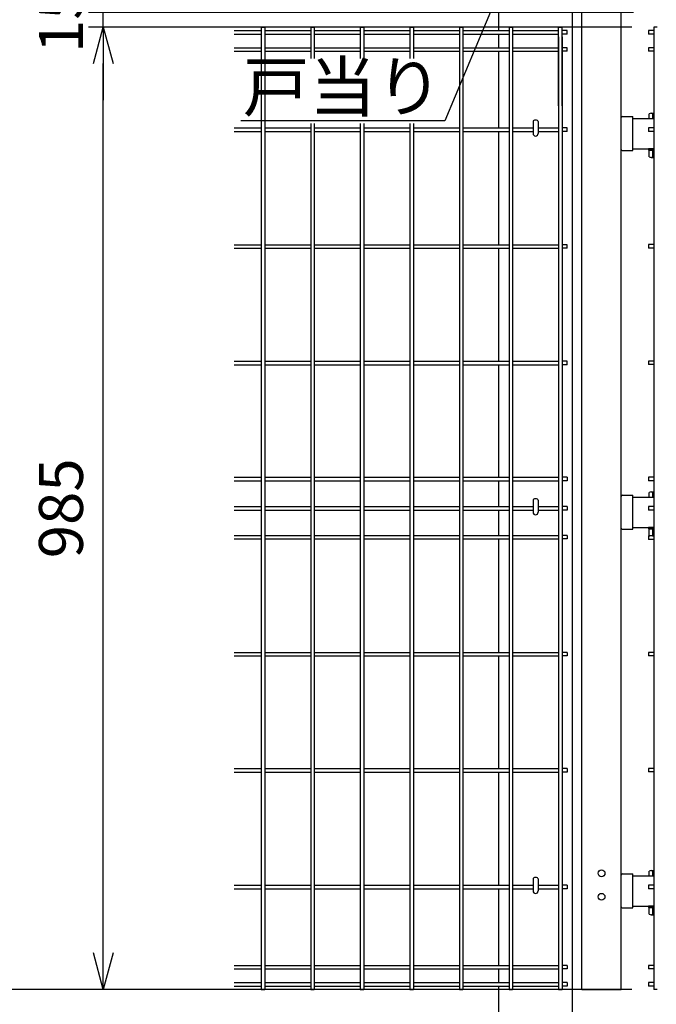
# Model space of a CAD drawing. Extents: x 0 to 12624, y 0 to 8910.
# Drawn here: x 1077 to 1729, y 3533 to 4540 of the extents above; entities that cross this region are included whole.
import ezdxf
from ezdxf import colors
from ezdxf.entities.mleader import LeaderData, LeaderLine
from ezdxf.math import Vec2, Vec3

# ---------------------------------------------------------------- set-up
doc = ezdxf.new("R2010")
doc.units = 0
doc.header["$LTSCALE"] = 50
doc.header["$PDMODE"] = 35
doc.layers.get('0').update_dxf_attribs({"linetype": 'CONTINUOUS'})
doc.layers.get('DEFPOINTS').update_dxf_attribs({"linetype": 'CONTINUOUS'})
for name, color, linetype in [('LAYER05', 3, 'CONTINUOUS'), ('LAYER12', 7, 'CONTINUOUS'), ('実線', 7, 'CONTINUOUS')]:
    doc.layers.add(name, color=color, linetype=linetype)
doc.styles.add('Romans', font='romans.shx', dxfattribs={"width": 0.85, "bigfont": 'extfont.shx'})
doc.styles.get("Standard").update_dxf_attribs({"font": 'romans.shx', "bigfont": 'bigfont.shx'})
doc.dimstyles.new('ISO15', dxfattribs={"dimscale": 15, "dimtxt": 3, "dimasz": 2.5, "dimexe": 1, "dimexo": 1.5, "dimgap": 1, "dimtad": 1, "dimdec": 1, "dimdsep": 46, "dimtxsty": 'Romans', "dimblk": 'OPEN30', "dimcen": 0, "dimclrd": 2, "dimclre": 1, "dimclrt": 3, "dimadec": 0, "dimazin": 2, "dimtfac": 1, "dimtdec": 1, "dimtix": 1, "dimtmove": 2, "dimatfit": 3, "dimldrblk": 'OPEN30', "dimfxl": 1, "dimarcsym": 0})

# ---------------------------------------------------------------- blocks, each defined once
blk = doc.blocks.new('_Open30')
at = {"color": 0, "linetype": 'ByBlock', "lineweight": -2}
for p, q in [((-1, 0.268), (0, 0)), ((0, 0), (-1, -0.268)), ((0, 0), (-1, 0))]:
    blk.add_line(p, q, dxfattribs=at)
blk = doc.blocks.new('*D61')
at = {"color": 2, "lineweight": -2, "ltscale": 0.5, "transparency": 16777216}
for p, q in [((1031.7, 3585.2), (1031.7, 3622.7)), ((1031.7, 3517.7), (1031.7, 3547.7)), ((1031.7, 3480.2), (1031.7, 3442.7))]:
    blk.add_line(p, q, dxfattribs=at)
at = {"color": 1, "lineweight": -2, "ltscale": 0.5, "transparency": 16777216}
for p, q in [((1704.1, 3547.7), (1016.7, 3547.7)), ((1383.1, 3517.7), (1016.7, 3517.7))]:
    blk.add_line(p, q, dxfattribs=at)
at = {"layer": 'DEFPOINTS', "color": 0, "ltscale": 0.5, "transparency": 16777216}
for p in [(1031.7, 3547.7), (1726.6, 3547.7), (1405.6, 3517.7)]:
    blk.add_point(p, dxfattribs=at)
at = {"color": 2, "lineweight": -2, "ltscale": 0.5, "transparency": 16777216, "xscale": 37.5, "yscale": 37.5, "zscale": 37.5}
for p, rotation in [((1031.7, 3547.7), 270), ((1031.7, 3517.7), 90)]:
    blk.add_blockref('_Open30', p, dxfattribs=dict(at, rotation=rotation))
at = {"color": 3, "ltscale": 0.5, "transparency": 16777216, "insert": (994.2, 3584.5), "char_height": 45, "attachment_point": 5, "rotation": 90, "style": 'Romans'}
blk.add_mtext('30', dxfattribs=at)
blk = doc.blocks.new('*D62')
at = {"color": 1, "lineweight": -2, "ltscale": 0.5, "transparency": 16777216}
for p, q in [((1704.1, 4532.7), (1147.9, 4532.7)), ((1704.1, 3547.7), (1147.9, 3547.7))]:
    blk.add_line(p, q, dxfattribs=at)
at = {"color": 2, "lineweight": -2, "ltscale": 0.5, "transparency": 16777216}
blk.add_line((1162.9, 3585.2), (1162.9, 4495.2), dxfattribs=at)
at = {"layer": 'DEFPOINTS', "color": 0, "ltscale": 0.5, "transparency": 16777216}
for p in [(1162.9, 4532.7), (1726.6, 4532.7), (1726.6, 3547.7)]:
    blk.add_point(p, dxfattribs=at)
at = {"color": 2, "lineweight": -2, "ltscale": 0.5, "transparency": 16777216, "xscale": 37.5, "yscale": 37.5, "zscale": 37.5}
for p, rotation in [((1162.9, 4532.7), 90), ((1162.9, 3547.7), 270)]:
    blk.add_blockref('_Open30', p, dxfattribs=dict(at, rotation=rotation))
at = {"color": 3, "ltscale": 0.5, "transparency": 16777216, "insert": (1125.4, 4040.2), "char_height": 45, "attachment_point": 5, "rotation": 90, "style": 'Romans'}
blk.add_mtext('985', dxfattribs=at)
blk = doc.blocks.new('*D63')
at = {"color": 2, "lineweight": -2, "ltscale": 0.5, "transparency": 16777216}
for p, q in [((1162.9, 4585.2), (1162.9, 4622.7)), ((1162.9, 4532.7), (1162.9, 4547.7)), ((1162.9, 4495.2), (1162.9, 4457.7))]:
    blk.add_line(p, q, dxfattribs=at)
at = {"color": 1, "lineweight": -2, "ltscale": 0.5, "transparency": 16777216}
for p, q in [((1705.9, 4547.7), (1147.9, 4547.7)), ((1704.1, 4532.7), (1147.9, 4532.7))]:
    blk.add_line(p, q, dxfattribs=at)
at = {"layer": 'DEFPOINTS', "color": 0, "ltscale": 0.5, "transparency": 16777216}
for p in [(1162.9, 4547.7), (1728.4, 4547.7), (1726.6, 4532.7)]:
    blk.add_point(p, dxfattribs=at)
at = {"color": 2, "lineweight": -2, "ltscale": 0.5, "transparency": 16777216, "xscale": 37.5, "yscale": 37.5, "zscale": 37.5}
for p, rotation in [((1162.9, 4547.7), 270), ((1162.9, 4532.7), 90)]:
    blk.add_blockref('_Open30', p, dxfattribs=dict(at, rotation=rotation))
at = {"color": 3, "ltscale": 0.5, "transparency": 16777216, "insert": (1125.4, 4540.2), "char_height": 45, "attachment_point": 5, "rotation": 90, "style": 'Romans'}
blk.add_mtext('15', dxfattribs=at)
blk = doc.blocks.new('*D65')
at = {"color": 1, "lineweight": -2, "ltscale": 0.5, "transparency": 16777216}
for p, q in [((1705.9, 5717.7), (901.7, 5717.7)), ((1383.1, 3517.7), (901.7, 3517.7))]:
    blk.add_line(p, q, dxfattribs=at)
at = {"color": 2, "lineweight": -2, "ltscale": 0.5, "transparency": 16777216}
blk.add_line((916.7, 3555.2), (916.7, 5680.2), dxfattribs=at)
at = {"layer": 'DEFPOINTS', "color": 0, "ltscale": 0.5, "transparency": 16777216}
for p in [(916.7, 5717.7), (1728.4, 5717.7), (1405.6, 3517.7)]:
    blk.add_point(p, dxfattribs=at)
at = {"color": 2, "lineweight": -2, "ltscale": 0.5, "transparency": 16777216, "xscale": 37.5, "yscale": 37.5, "zscale": 37.5}
for p, rotation in [((916.7, 5717.7), 90), ((916.7, 3517.7), 270)]:
    blk.add_blockref('_Open30', p, dxfattribs=dict(at, rotation=rotation))
at = {"color": 3, "ltscale": 0.5, "transparency": 16777216, "insert": (879.2, 4617.7), "char_height": 45, "attachment_point": 5, "rotation": 90, "style": 'Romans'}
blk.add_mtext('2200', dxfattribs=at)
blk = doc.blocks.new('*D66')
at = {"color": 1, "lineweight": -2, "ltscale": 0.5, "transparency": 16777216}
for p, q in [((1705.9, 5717.7), (1016.7, 5717.7)), ((1704.1, 3547.7), (1016.7, 3547.7))]:
    blk.add_line(p, q, dxfattribs=at)
at = {"color": 2, "lineweight": -2, "ltscale": 0.5, "transparency": 16777216}
blk.add_line((1031.7, 5680.2), (1031.7, 3585.2), dxfattribs=at)
at = {"layer": 'DEFPOINTS', "color": 0, "ltscale": 0.5, "transparency": 16777216}
for p in [(1728.4, 5717.7), (1031.7, 3547.7), (1726.6, 3547.7)]:
    blk.add_point(p, dxfattribs=at)
at = {"color": 2, "lineweight": -2, "ltscale": 0.5, "transparency": 16777216, "xscale": 37.5, "yscale": 37.5, "zscale": 37.5}
for p, rotation in [((1031.7, 5717.7), 90), ((1031.7, 3547.7), 270)]:
    blk.add_blockref('_Open30', p, dxfattribs=dict(at, rotation=rotation))
at = {"color": 3, "ltscale": 0.5, "transparency": 16777216, "insert": (994.2, 4632.7), "char_height": 45, "attachment_point": 5, "rotation": 90, "style": 'Romans'}
blk.add_mtext('2170', dxfattribs=at)

msp = doc.modelspace()

# ---------------------------------------------------------------- linework, layer by layer
at = {"ltscale": 0.5}
for p, q in [((1693.14, 3547.7), (1693.14, 5629.7)), ((1653.14, 3547.7), (1653.14, 4699.92)), ((1568.14, 4529.06), (1568.14, 4551.26)), ((1568.14, 4511.44), (1568.14, 4525.46)), ((1568.14, 4429.46), (1568.14, 4507.84)), ((1603.04, 4435.97), (1603.04, 4423.69)), ((1608.24, 4435.97), (1608.24, 4423.69)), ((1705.14, 4439.2), (1726.56, 4439.2)), ((1568.14, 4309.96), (1568.14, 4425.86)), ((1705.14, 4408.2), (1726.56, 4408.2)), ((1568.14, 4190.76), (1568.14, 4306.36)), ((1568.14, 4071.96), (1568.14, 4187.16)), ((1568.14, 4041.96), (1568.14, 4068.36)), ((1705.14, 4051.7), (1726.56, 4051.7)), ((1603.04, 4048.45), (1603.04, 4036.17)), ((1608.24, 4048.45), (1608.24, 4036.17)), ((1568.14, 4012.46), (1568.14, 4038.36)), ((1705.14, 4020.7), (1726.56, 4020.7)), ((1568.14, 3892.76), (1568.14, 4008.86)), ((1568.14, 3773.96), (1568.14, 3889.16)), ((1568.14, 3654.46), (1568.14, 3770.36)), ((1603.04, 3660.94), (1603.04, 3648.66)), ((1608.24, 3660.94), (1608.24, 3648.66)), ((1705.14, 3664.2), (1726.56, 3664.2)), ((1568.14, 3572.49), (1568.14, 3650.86)), ((1705.14, 3633.2), (1726.56, 3633.2)), ((1568.14, 3554.86), (1568.14, 3568.89)), ((1568.14, 3217.66), (1568.14, 3551.26)), ((1653.14, 3547.7), (1693.14, 3547.7))]:
    msp.add_line(p, q, dxfattribs=at)
for p, q in [((1643.14, 4699.92), (1643.14, 3217.66)), ((1693.14, 4407.45), (1693.14, 4439.95)), ((1694.34, 4441.15), (1705.14, 4441.15)), ((1705.14, 4406.25), (1705.14, 4441.15)), ((1694.34, 4406.25), (1705.14, 4406.25)), ((1693.14, 4019.95), (1693.14, 4052.45)), ((1694.34, 4053.65), (1705.14, 4053.65)), ((1705.14, 4018.75), (1705.14, 4053.65)), ((1694.34, 4018.75), (1705.14, 4018.75)), ((1693.14, 3632.45), (1693.14, 3664.95)), ((1694.34, 3666.15), (1705.14, 3666.15)), ((1705.14, 3631.25), (1705.14, 3666.15)), ((1694.34, 3631.25), (1705.14, 3631.25))]:
    msp.add_line(p, q)
at = {"color": 4, "ltscale": 0.5}
for p, q in [((1721.36, 4529.1), (1721.36, 4525.5)), ((1721.36, 4511.47), (1721.36, 4507.87)), ((1721.36, 4429.5), (1721.36, 4425.9)), ((1721.36, 4310), (1721.36, 4306.4)), ((1721.36, 4190.8), (1721.36, 4187.2)), ((1721.36, 4072), (1721.36, 4068.4)), ((1721.36, 4042), (1721.36, 4038.4)), ((1721.36, 4012), (1721.36, 4008.4)), ((1721.36, 3892.8), (1721.36, 3889.2)), ((1721.36, 3774), (1721.36, 3770.4)), ((1721.36, 3654.5), (1721.36, 3650.9)), ((1721.36, 3572.52), (1721.36, 3568.92)), ((1721.36, 3554.9), (1721.36, 3551.3))]:
    msp.add_line(p, q, dxfattribs=at)
at = {"color": 0, "linetype": 'Continuous'}
for p, q in [((1722.07, 4439.2), (1722.07, 4443.88)), ((1723.89, 4444.42), (1726.56, 4444.42)), ((1725.71, 4439.2), (1725.71, 4443.88)), ((1722.07, 4439.2), (1726.56, 4439.2)), ((1722.07, 4406.6), (1726.56, 4406.6)), ((1722.07, 4399.81), (1722.07, 4406.6)), ((1725.71, 4399.81), (1725.71, 4406.6)), ((1723.89, 4399.28), (1726.56, 4399.28)), ((1722.07, 4051.7), (1722.07, 4056.38)), ((1722.07, 4051.7), (1726.56, 4051.7)), ((1723.89, 4056.92), (1726.56, 4056.92)), ((1725.71, 4051.7), (1725.71, 4056.38)), ((1722.07, 4019.1), (1726.56, 4019.1)), ((1722.07, 4012.31), (1722.07, 4019.1)), ((1725.71, 4012.31), (1725.71, 4019.1)), ((1722.07, 3664.2), (1722.07, 3668.88)), ((1723.89, 3669.42), (1726.56, 3669.42)), ((1725.71, 3664.2), (1725.71, 3668.88)), ((1722.07, 3664.2), (1726.56, 3664.2)), ((1722.07, 3631.6), (1726.56, 3631.6)), ((1722.07, 3624.81), (1722.07, 3631.6)), ((1725.71, 3624.81), (1725.71, 3631.6)), ((1723.89, 3624.28), (1726.56, 3624.28))]:
    msp.add_line(p, q, dxfattribs=at)
at = {"ltscale": 0.5}
for centre in [(1673.14, 3666.7), (1673.14, 3642.7)]:
    msp.add_circle(centre, 3.5, dxfattribs=at)
at = {"color": 0, "linetype": 'Continuous'}
for centre, radius, start, end in [((1723.89, 4441.07), 3.35, 57.13278, 122.86722), ((1729.34, 4431.82), 12.6, 102.76508, 106.77865), ((1723.89, 4402.63), 3.35, 237.13278, 302.86722), ((1729.34, 4411.87), 12.6, 253.22135, 257.23492), ((1723.89, 4053.57), 3.35, 57.13278, 122.86722), ((1729.34, 4044.32), 12.6, 102.76508, 106.77865), ((1723.89, 4015.13), 3.35, 237.13278, 248.99588), ((1723.89, 4015.13), 3.35, 291.00412, 302.86722), ((1729.34, 4024.37), 12.6, 253.22135, 257.23492), ((1723.89, 3666.07), 3.35, 57.13278, 122.86722), ((1729.34, 3656.82), 12.6, 102.76508, 106.77865), ((1723.89, 3627.63), 3.35, 237.13278, 302.86722), ((1729.34, 3636.87), 12.6, 253.22135, 257.23492)]:
    msp.add_arc(centre, radius, start, end, dxfattribs=at)
for centre, start, end in [((1694.34, 4439.95), 90, 180), ((1694.34, 4407.45), 180, 270), ((1694.34, 4052.45), 90, 180), ((1694.34, 4019.95), 180, 270), ((1694.34, 3664.95), 90, 180), ((1694.34, 3632.45), 180, 270)]:
    msp.add_arc(centre, 1.2, start, end)
at = {"ltscale": 0.5}
for centre in [(1605.64, 4423.69), (1605.64, 4036.17), (1605.64, 3648.66)]:
    msp.add_arc(centre, 2.6, 180, 0, dxfattribs=at)
for centre in [(1605.64, 4435.97), (1605.64, 4048.45), (1605.64, 3660.94)]:
    msp.add_ellipse(centre, major_axis=(-2.6, 0), ratio=0.601815, start_param=3.1415927, end_param=6.2831853, dxfattribs=at)
at = {"layer": 'LAYER05', "color": 4}
for p, q in [((1296.95, 4529.06), (1324.61, 4529.06)), ((1296.95, 4525.46), (1324.61, 4525.46)), ((1324.61, 4532.66), (1324.61, 3547.66)), ((1324.61, 4532.66), (1328.21, 4532.66)), ((1328.21, 4532.66), (1328.21, 3547.66)), ((1328.21, 4529.06), (1375.38, 4529.06)), ((1328.21, 4525.46), (1375.38, 4525.46)), ((1375.38, 4532.66), (1375.38, 4500.57)), ((1375.38, 4532.66), (1378.98, 4532.66)), ((1378.98, 4532.66), (1378.98, 4500.57)), ((1378.98, 4529.06), (1426.15, 4529.06)), ((1378.98, 4525.46), (1426.15, 4525.46)), ((1426.15, 4532.66), (1426.15, 4500.57)), ((1426.15, 4532.66), (1429.75, 4532.66)), ((1429.75, 4532.66), (1429.75, 4500.57)), ((1429.75, 4529.06), (1476.92, 4529.06)), ((1429.75, 4525.46), (1476.92, 4525.46)), ((1476.92, 4532.66), (1476.92, 4500.57)), ((1476.92, 4532.66), (1480.52, 4532.66)), ((1480.52, 4532.66), (1480.52, 4500.57)), ((1480.52, 4529.06), (1527.69, 4529.06)), ((1480.52, 4525.46), (1527.69, 4525.46)), ((1527.69, 4532.66), (1527.69, 3547.66)), ((1527.69, 4532.66), (1531.29, 4532.66)), ((1531.29, 4532.66), (1531.29, 3547.66)), ((1531.29, 4529.06), (1578.46, 4529.06)), ((1531.29, 4525.46), (1578.46, 4525.46)), ((1578.46, 4532.66), (1578.46, 3547.66)), ((1578.46, 4532.66), (1582.06, 4532.66)), ((1582.06, 4532.66), (1582.06, 3547.66)), ((1582.06, 4529.06), (1629.23, 4529.06)), ((1582.06, 4525.46), (1629.23, 4525.46)), ((1629.23, 4532.66), (1632.83, 4532.66)), ((1629.23, 4452.16), (1629.23, 4532.66)), ((1632.83, 4452.16), (1632.83, 4532.66)), ((1638.04, 4529.06), (1632.84, 4529.06)), ((1638.04, 4525.46), (1632.84, 4525.46)), ((1638.04, 4525.46), (1638.04, 4529.06)), ((1726.56, 4529.1), (1721.36, 4529.1)), ((1726.56, 4525.5), (1721.36, 4525.5)), ((1726.56, 4532.7), (1726.56, 3547.7)), ((1730.16, 4532.7), (1726.56, 4532.7)), ((1629.23, 4522.66), (1629.23, 4429.46)), ((1632.83, 4522.66), (1632.84, 4429.46)), ((1296.95, 4511.44), (1324.61, 4511.44)), ((1296.95, 4507.84), (1324.61, 4507.84)), ((1328.21, 4511.44), (1375.38, 4511.44)), ((1328.21, 4507.84), (1375.38, 4507.84)), ((1378.98, 4511.44), (1426.15, 4511.44)), ((1378.98, 4507.84), (1426.15, 4507.84)), ((1429.75, 4511.44), (1476.92, 4511.44)), ((1429.75, 4507.84), (1476.92, 4507.84)), ((1480.52, 4511.44), (1527.69, 4511.44)), ((1480.52, 4507.84), (1527.69, 4507.84)), ((1531.29, 4511.44), (1578.46, 4511.44)), ((1531.29, 4507.84), (1578.46, 4507.84)), ((1582.06, 4511.44), (1629.23, 4511.44)), ((1582.06, 4507.84), (1629.23, 4507.84)), ((1638.04, 4511.44), (1632.84, 4511.44)), ((1638.04, 4507.84), (1632.84, 4507.84)), ((1638.04, 4507.84), (1638.04, 4511.44)), ((1726.56, 4511.47), (1721.36, 4511.47)), ((1726.56, 4507.87), (1721.36, 4507.87)), ((1375.38, 4433.79), (1375.38, 3547.66)), ((1378.98, 4433.79), (1378.98, 3547.66)), ((1426.15, 4433.79), (1426.15, 3547.66)), ((1429.75, 4433.79), (1429.75, 3547.66)), ((1476.92, 4433.79), (1476.92, 3547.66)), ((1480.52, 4433.79), (1480.52, 3547.66)), ((1296.95, 4429.46), (1324.61, 4429.46)), ((1296.95, 4425.86), (1324.61, 4425.86)), ((1328.21, 4429.46), (1375.38, 4429.46)), ((1328.21, 4425.86), (1375.38, 4425.86)), ((1378.98, 4429.46), (1426.15, 4429.46)), ((1378.98, 4425.86), (1426.15, 4425.86)), ((1429.75, 4429.46), (1476.92, 4429.46)), ((1429.75, 4425.86), (1476.92, 4425.86)), ((1480.52, 4429.46), (1527.69, 4429.46)), ((1480.52, 4425.86), (1527.69, 4425.86)), ((1531.29, 4429.46), (1578.46, 4429.46)), ((1531.29, 4425.86), (1578.46, 4425.86)), ((1582.06, 4429.46), (1603.04, 4429.46)), ((1582.06, 4425.86), (1603.04, 4425.86)), ((1608.24, 4429.46), (1629.23, 4429.46)), ((1608.24, 4425.86), (1629.23, 4425.86)), ((1629.23, 4429.46), (1629.23, 4044.56)), ((1632.84, 4429.46), (1632.83, 4044.56)), ((1638.04, 4429.46), (1632.84, 4429.46)), ((1638.04, 4425.86), (1632.84, 4425.86)), ((1638.04, 4425.86), (1638.04, 4429.46)), ((1726.56, 4429.5), (1721.36, 4429.5)), ((1726.56, 4425.9), (1721.36, 4425.9)), ((1296.95, 4309.96), (1324.61, 4309.96)), ((1296.95, 4306.36), (1324.61, 4306.36)), ((1328.21, 4309.96), (1375.38, 4309.96)), ((1328.21, 4306.36), (1375.38, 4306.36)), ((1378.98, 4309.96), (1426.15, 4309.96)), ((1378.98, 4306.36), (1426.15, 4306.36)), ((1429.75, 4309.96), (1476.92, 4309.96)), ((1429.75, 4306.36), (1476.92, 4306.36)), ((1480.52, 4309.96), (1527.69, 4309.96)), ((1480.52, 4306.36), (1527.69, 4306.36)), ((1531.29, 4309.96), (1578.46, 4309.96)), ((1531.29, 4306.36), (1578.46, 4306.36)), ((1582.06, 4309.96), (1629.23, 4309.96)), ((1582.06, 4306.36), (1629.23, 4306.36)), ((1638.04, 4309.96), (1632.84, 4309.96)), ((1638.04, 4306.36), (1632.84, 4306.36)), ((1638.04, 4306.36), (1638.04, 4309.96)), ((1726.56, 4310), (1721.36, 4310)), ((1726.56, 4306.4), (1721.36, 4306.4)), ((1296.95, 4190.76), (1324.61, 4190.76)), ((1296.95, 4187.16), (1324.61, 4187.16)), ((1328.21, 4190.76), (1375.38, 4190.76)), ((1328.21, 4187.16), (1375.38, 4187.16)), ((1378.98, 4190.76), (1426.15, 4190.76)), ((1378.98, 4187.16), (1426.15, 4187.16)), ((1429.75, 4190.76), (1476.92, 4190.76)), ((1429.75, 4187.16), (1476.92, 4187.16)), ((1480.52, 4190.76), (1527.69, 4190.76)), ((1480.52, 4187.16), (1527.69, 4187.16)), ((1531.29, 4190.76), (1578.46, 4190.76)), ((1531.29, 4187.16), (1578.46, 4187.16)), ((1582.06, 4190.76), (1629.23, 4190.76)), ((1582.06, 4187.16), (1629.23, 4187.16)), ((1638.04, 4190.76), (1632.84, 4190.76)), ((1638.04, 4187.16), (1632.84, 4187.16)), ((1638.04, 4187.16), (1638.04, 4190.76)), ((1726.56, 4190.8), (1721.36, 4190.8)), ((1726.56, 4187.2), (1721.36, 4187.2)), ((1296.95, 4071.96), (1324.61, 4071.96)), ((1328.21, 4071.96), (1375.38, 4071.96)), ((1378.98, 4071.96), (1426.15, 4071.96)), ((1429.75, 4071.96), (1476.92, 4071.96)), ((1480.52, 4071.96), (1527.69, 4071.96)), ((1531.29, 4071.96), (1578.46, 4071.96)), ((1582.06, 4071.96), (1629.23, 4071.96)), ((1638.04, 4071.96), (1632.84, 4071.96)), ((1638.04, 4071.96), (1632.84, 4071.96)), ((1638.04, 4071.96), (1638.04, 4068.36)), ((1638.04, 4071.96), (1638.04, 4068.36)), ((1726.56, 4072), (1721.36, 4072)), ((1296.95, 4068.36), (1324.61, 4068.36)), ((1328.21, 4068.36), (1375.38, 4068.36)), ((1378.98, 4068.36), (1426.15, 4068.36)), ((1429.75, 4068.36), (1476.92, 4068.36)), ((1480.52, 4068.36), (1527.69, 4068.36)), ((1531.29, 4068.36), (1578.46, 4068.36)), ((1582.06, 4068.36), (1629.23, 4068.36)), ((1638.04, 4068.36), (1632.84, 4068.36)), ((1638.04, 4068.36), (1632.84, 4068.36)), ((1726.56, 4068.4), (1721.36, 4068.4)), ((1296.95, 4041.96), (1324.61, 4041.96)), ((1328.21, 4041.96), (1375.38, 4041.96)), ((1378.98, 4041.96), (1426.15, 4041.96)), ((1429.75, 4041.96), (1476.92, 4041.96)), ((1480.52, 4041.96), (1527.69, 4041.96)), ((1531.29, 4041.96), (1578.46, 4041.96)), ((1582.06, 4041.96), (1603.04, 4041.96)), ((1608.24, 4041.96), (1629.23, 4041.96)), ((1629.23, 4044.56), (1629.23, 3654.46)), ((1632.83, 4044.56), (1632.84, 3654.46)), ((1638.04, 4041.96), (1632.84, 4041.96)), ((1638.04, 4041.96), (1632.84, 4041.96)), ((1638.04, 4041.96), (1638.04, 4038.36)), ((1638.04, 4041.96), (1638.04, 4038.36)), ((1726.56, 4042), (1721.36, 4042)), ((1296.95, 4038.36), (1324.61, 4038.36)), ((1328.21, 4038.36), (1375.38, 4038.36)), ((1378.98, 4038.36), (1426.15, 4038.36)), ((1429.75, 4038.36), (1476.92, 4038.36)), ((1480.52, 4038.36), (1527.69, 4038.36)), ((1531.29, 4038.36), (1578.46, 4038.36)), ((1582.06, 4038.36), (1603.04, 4038.36)), ((1608.24, 4038.36), (1629.23, 4038.36)), ((1638.04, 4038.36), (1632.84, 4038.36)), ((1638.04, 4038.36), (1632.84, 4038.36)), ((1726.56, 4038.4), (1721.36, 4038.4)), ((1296.95, 4012.46), (1324.61, 4012.46)), ((1328.21, 4012.46), (1375.38, 4012.46)), ((1378.98, 4012.46), (1426.15, 4012.46)), ((1429.75, 4012.46), (1476.92, 4012.46)), ((1480.52, 4012.46), (1527.69, 4012.46)), ((1531.29, 4012.46), (1578.46, 4012.46)), ((1582.06, 4012.46), (1629.23, 4012.46)), ((1638.04, 4012.46), (1632.84, 4012.46)), ((1638.04, 4012.46), (1638.04, 4008.86)), ((1726.56, 4012), (1721.36, 4012)), ((1296.95, 4008.86), (1324.61, 4008.86)), ((1328.21, 4008.86), (1375.38, 4008.86)), ((1378.98, 4008.86), (1426.15, 4008.86)), ((1429.75, 4008.86), (1476.92, 4008.86)), ((1480.52, 4008.86), (1527.69, 4008.86)), ((1531.29, 4008.86), (1578.46, 4008.86)), ((1582.06, 4008.86), (1629.23, 4008.86)), ((1638.04, 4008.86), (1632.84, 4008.86)), ((1726.56, 4008.4), (1721.36, 4008.4)), ((1296.95, 3892.76), (1324.61, 3892.76)), ((1296.95, 3889.16), (1324.61, 3889.16)), ((1328.21, 3892.76), (1375.38, 3892.76)), ((1328.21, 3889.16), (1375.38, 3889.16)), ((1378.98, 3892.76), (1426.15, 3892.76)), ((1378.98, 3889.16), (1426.15, 3889.16)), ((1429.75, 3892.76), (1476.92, 3892.76)), ((1429.75, 3889.16), (1476.92, 3889.16)), ((1480.52, 3892.76), (1527.69, 3892.76)), ((1480.52, 3889.16), (1527.69, 3889.16)), ((1531.29, 3892.76), (1578.46, 3892.76)), ((1531.29, 3889.16), (1578.46, 3889.16)), ((1582.06, 3892.76), (1629.23, 3892.76)), ((1582.06, 3889.16), (1629.23, 3889.16)), ((1638.04, 3892.76), (1632.84, 3892.76)), ((1638.04, 3889.16), (1632.84, 3889.16)), ((1638.04, 3892.76), (1638.04, 3889.16)), ((1726.56, 3892.8), (1721.36, 3892.8)), ((1726.56, 3889.2), (1721.36, 3889.2)), ((1296.95, 3773.96), (1324.61, 3773.96)), ((1296.95, 3770.36), (1324.61, 3770.36)), ((1328.21, 3773.96), (1375.38, 3773.96)), ((1328.21, 3770.36), (1375.38, 3770.36)), ((1378.98, 3773.96), (1426.15, 3773.96)), ((1378.98, 3770.36), (1426.15, 3770.36)), ((1429.75, 3773.96), (1476.92, 3773.96)), ((1429.75, 3770.36), (1476.92, 3770.36)), ((1480.52, 3773.96), (1527.69, 3773.96)), ((1480.52, 3770.36), (1527.69, 3770.36)), ((1531.29, 3773.96), (1578.46, 3773.96)), ((1531.29, 3770.36), (1578.46, 3770.36)), ((1582.06, 3773.96), (1629.23, 3773.96)), ((1582.06, 3770.36), (1629.23, 3770.36)), ((1638.04, 3773.96), (1632.84, 3773.96)), ((1638.04, 3770.36), (1632.84, 3770.36)), ((1638.04, 3773.96), (1638.04, 3770.36)), ((1726.56, 3774), (1721.36, 3774)), ((1726.56, 3770.4), (1721.36, 3770.4)), ((1296.95, 3654.46), (1324.61, 3654.46)), ((1296.95, 3650.86), (1324.61, 3650.86)), ((1328.21, 3654.46), (1375.38, 3654.46)), ((1328.21, 3650.86), (1375.38, 3650.86)), ((1378.98, 3654.46), (1426.15, 3654.46)), ((1378.98, 3650.86), (1426.15, 3650.86)), ((1429.75, 3654.46), (1476.92, 3654.46)), ((1429.75, 3650.86), (1476.92, 3650.86)), ((1480.52, 3654.46), (1527.69, 3654.46)), ((1480.52, 3650.86), (1527.69, 3650.86)), ((1531.29, 3654.46), (1578.46, 3654.46)), ((1531.29, 3650.86), (1578.46, 3650.86)), ((1582.06, 3654.46), (1603.04, 3654.46)), ((1582.06, 3650.86), (1603.04, 3650.86)), ((1608.24, 3654.46), (1629.23, 3654.46)), ((1608.24, 3650.86), (1629.23, 3650.86)), ((1629.23, 3654.46), (1629.23, 3547.66)), ((1632.84, 3654.46), (1632.83, 3547.66)), ((1638.04, 3654.46), (1632.84, 3654.46)), ((1638.04, 3650.86), (1632.84, 3650.86)), ((1638.04, 3654.46), (1638.04, 3650.86)), ((1726.56, 3654.5), (1721.36, 3654.5)), ((1726.56, 3650.9), (1721.36, 3650.9)), ((1296.95, 3572.49), (1324.61, 3572.49)), ((1296.95, 3568.89), (1324.61, 3568.89)), ((1328.21, 3572.49), (1375.38, 3572.49)), ((1328.21, 3568.89), (1375.38, 3568.89)), ((1378.98, 3572.49), (1426.15, 3572.49)), ((1378.98, 3568.89), (1426.15, 3568.89)), ((1429.75, 3572.49), (1476.92, 3572.49)), ((1429.75, 3568.89), (1476.92, 3568.89)), ((1480.52, 3572.49), (1527.69, 3572.49)), ((1480.52, 3568.89), (1527.69, 3568.89)), ((1531.29, 3572.49), (1578.46, 3572.49)), ((1531.29, 3568.89), (1578.46, 3568.89)), ((1582.06, 3572.49), (1629.23, 3572.49)), ((1582.06, 3568.89), (1629.23, 3568.89)), ((1638.04, 3572.49), (1632.84, 3572.49)), ((1638.04, 3568.89), (1632.84, 3568.89)), ((1638.04, 3572.49), (1638.04, 3568.89)), ((1726.56, 3572.52), (1721.36, 3572.52)), ((1726.56, 3568.92), (1721.36, 3568.92)), ((1296.95, 3554.86), (1324.61, 3554.86)), ((1296.95, 3551.26), (1324.61, 3551.26)), ((1324.61, 3547.66), (1328.21, 3547.66)), ((1328.21, 3554.86), (1375.38, 3554.86)), ((1328.21, 3551.26), (1375.38, 3551.26)), ((1375.38, 3547.66), (1378.98, 3547.66)), ((1378.98, 3554.86), (1426.15, 3554.86)), ((1378.98, 3551.26), (1426.15, 3551.26)), ((1426.15, 3547.66), (1429.75, 3547.66)), ((1429.75, 3554.86), (1476.92, 3554.86)), ((1429.75, 3551.26), (1476.92, 3551.26)), ((1476.92, 3547.66), (1480.52, 3547.66)), ((1480.52, 3554.86), (1527.69, 3554.86)), ((1480.52, 3551.26), (1527.69, 3551.26)), ((1527.69, 3547.66), (1531.29, 3547.66)), ((1531.29, 3554.86), (1578.46, 3554.86)), ((1531.29, 3551.26), (1578.46, 3551.26)), ((1578.46, 3547.66), (1582.06, 3547.66)), ((1582.06, 3554.86), (1629.23, 3554.86)), ((1582.06, 3551.26), (1629.23, 3551.26)), ((1629.23, 3547.66), (1632.83, 3547.66)), ((1638.04, 3554.86), (1632.84, 3554.86)), ((1638.04, 3551.26), (1632.84, 3551.26)), ((1638.04, 3554.86), (1638.04, 3551.26)), ((1726.56, 3554.9), (1721.36, 3554.9)), ((1726.56, 3551.3), (1721.36, 3551.3)), ((1730.16, 3547.7), (1726.56, 3547.7))]:
    msp.add_line(p, q, dxfattribs=at)
at = {"layer": '実線'}
for p, q in [((1721.34, 4408.2), (1721.34, 4406.6)), ((1721.34, 4020.7), (1721.34, 4019.1)), ((1721.34, 3633.2), (1721.34, 3631.6))]:
    msp.add_line(p, q, dxfattribs=at)
at = {"layer": '実線', "linetype": 'Continuous'}
for p, q in [((1726.56, 4408.2), (1721.34, 4408.2)), ((1726.56, 4406.6), (1721.34, 4406.6)), ((1726.56, 4020.7), (1721.34, 4020.7)), ((1726.56, 4019.1), (1721.34, 4019.1)), ((1726.56, 3633.2), (1721.34, 3633.2)), ((1726.56, 3631.6), (1721.34, 3631.6))]:
    msp.add_line(p, q, dxfattribs=at)

# ---------------------------------------------------------------- dimensions: what is measured, and where the dimension line sits
at = {"ltscale": 0.5}
for base, p1, p2, picture, middle in [((916.66, 5717.66), (1405.64, 3517.66), (1728.36, 5717.66), '*D65', (879.16, 4617.66)), ((1031.71, 3547.7), (1728.36, 5717.66), (1726.56, 3547.7), '*D66', (994.21, 4632.68)), ((1162.89, 4547.66), (1726.56, 4532.7), (1728.36, 4547.66), '*D63', (1125.39, 4540.18)), ((1162.89, 4532.7), (1726.56, 3547.7), (1726.56, 4532.7), '*D62', (1125.39, 4040.2))]:
    dim = msp.add_linear_dim(base=base, p1=p1, p2=p2, angle=90, dimstyle='ISO15', dxfattribs=at)
    dim.commit()
    dim.dimension.update_dxf_attribs({"geometry": picture, "text_midpoint": middle})
dim = msp.add_linear_dim(base=(1031.71, 3547.7), p1=(1405.64, 3517.66), p2=(1726.56, 3547.7), angle=90, dimstyle='ISO15', dxfattribs=at)
dim.commit()
dim.dimension.update_dxf_attribs({"geometry": '*D61', "text_midpoint": (994.21, 3584.49), "dimtype": 160})

# ---------------------------------------------------------------- leaders
at = {"layer": 'LAYER12', "color": 3}
ml = msp.add_multileader_mtext('Standard', dxfattribs=at)
ml.set_content('戸当り', color=3, style='STANDARD')
ml.set_leader_properties(color=7)
ml.set_arrow_properties(name='OPEN30')
ml.build(insert=Vec2(0, 0))
ml.multileader.update_dxf_attribs({"text_right_attachment_type": 6, "dogleg_length": 0.36, "arrow_head_size": 50})
ctx = ml.context
ctx.base_point, ctx.char_height, ctx.arrow_head_size, ctx.plane_origin = Vec3(1351.73, 4471.57), 50, 50, Vec3(1715.73, 4264.37)
ctx.right_attachment, ctx.text_align_type = 6, 2
notes = []
notes.append((ctx, [(0, (1, 1, 0), (1512.75, 4436.57), (-1, 0), 0.36, [(0, [(1624.88, 4704.75)], 0, [])])]))
ctx.mtext.insert, ctx.mtext.alignment, ctx.mtext.flow_direction = Vec3(1510.39, 4496.57), 3, 5
for ctx, leaders in notes:
    for number, flags, end, landing, length, lines in leaders:
        leader = LeaderData()
        leader.index, (leader.has_last_leader_line, leader.has_dogleg_vector, leader.attachment_direction) = number, flags
        leader.last_leader_point, leader.dogleg_vector, leader.dogleg_length = Vec3(end), Vec3(landing), length
        for number, points, colour, breaks in lines:
            line = LeaderLine()
            line.index, line.vertices, line.color, line.breaks = number, Vec3.list(points), colors.encode_raw_color(colour), breaks
            leader.lines.append(line)
        ctx.leaders.append(leader)

doc.saveas('drawing.dxf')
